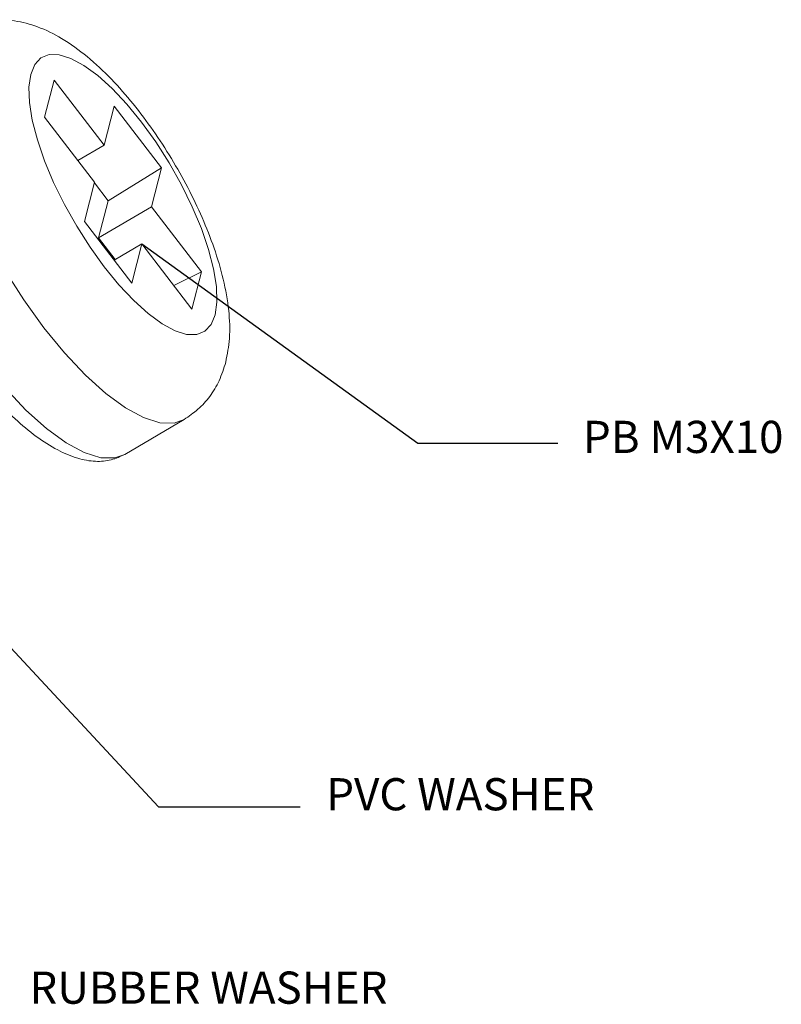
# Model space of a CAD drawing. Extents: x -84 to 1887, y -837 to 523.
# Drawn here: x 1181 to 1238, y -504 to -431 of the extents above; entities that cross this region are included whole.
import ezdxf

# ---------------------------------------------------------------- set-up
doc = ezdxf.new("R2010")
doc.units = 0
doc.header["$LTSCALE"] = 1.21
doc.header["$MEASUREMENT"] = 0
doc.layers.get('0').update_dxf_attribs({"linetype": 'CONTINUOUS', "lineweight": 9})
doc.styles.get("Standard").update_dxf_attribs({"font": 'Vrinda.ttf'})
doc.dimstyles.get("Standard").update_dxf_attribs({"dimtxt": 0.15625, "dimasz": 0.18, "dimexe": 0.18, "dimexo": 0.0625, "dimgap": 0.09, "dimtad": 0, "dimtih": 1, "dimtoh": 1, "dimdec": 4, "dimzin": 0, "dimdsep": 46, "dimtxsty": 'STANDARD', "dimcen": 0.09, "dimadec": 0, "dimazin": 0, "dimtp": 0.01, "dimtm": 0.01, "dimtfac": 1, "dimtdec": 4, "dimtofl": 0, "dimtmove": 0, "dimatfit": 0, "dimfxl": 1, "dimtolj": 1, "dimtzin": 0, "dimarcsym": 0})

msp = doc.modelspace()

# ---------------------------------------------------------------- linework, layer by layer
at = {"color": 7, "linetype": 'Continuous'}
for p, q in [((1183.3012, -435.32793), (1182.58863, -438.09506)), ((1187.02441, -440.18235), (1183.3012, -435.32793)), ((1187.77684, -437.26041), (1187.02441, -440.18235)), ((1191.3028, -441.85766), (1187.77684, -437.26041)), ((1182.58863, -438.09506), (1186.31184, -442.94948)), ((1187.02441, -440.18235), (1185.07046, -441.33094)), ((1191.3028, -441.85766), (1187.32575, -444.32687)), ((1190.55037, -444.77959), (1191.3028, -441.85766)), ((1186.31184, -442.94948), (1185.55941, -445.87141)), ((1187.32575, -444.32687), (1186.30115, -442.99097)), ((1186.61318, -447.094), (1187.32575, -444.32687)), ((1190.55037, -444.77959), (1186.61318, -447.094)), ((1194.27358, -449.63401), (1190.55037, -444.77959)), ((1185.55941, -445.87141), (1189.08537, -450.46866)), ((1187.85456, -448.71254), (1186.61318, -447.094)), ((1189.8378, -447.54672), (1187.77455, -448.75957)), ((1189.08537, -450.46866), (1189.8378, -447.54672)), ((1189.8378, -447.54672), (1193.56101, -452.40114)), ((1194.27358, -449.63401), (1192.22175, -450.65497)), ((1193.56101, -452.40114), (1194.27358, -449.63401)), ((1192.98929, -460.63095), (1188.55995, -463.23466))]:
    msp.add_line(p, q, dxfattribs=at)
for points in [[(1174.79751, -433.53653), (1174.61034, -434.88277), (1174.66655, -436.50676), (1174.96474, -438.36921), (1175.49755, -440.42381), (1176.25187, -442.62013), (1177.20918, -444.90421), (1178.34586, -447.21964), (1179.63389, -449.50939), (1181.04161, -451.71715), (1182.53434, -453.78856), (1184.07533, -455.6726)], [(1195.30673, -452.82916), (1195.43943, -451.8753), (1195.39968, -450.72379), (1195.18833, -449.40316), (1194.81058, -447.94624), (1194.27574, -446.38878), (1193.59693, -444.76907), (1192.79091, -443.12711), (1191.87754, -441.50335), (1190.87929, -439.93773), (1189.82074, -438.46879), (1188.72797, -437.13273), (1187.62789, -435.96247), (1186.54761, -434.98681), (1185.51368, -434.22977), (1184.55158, -433.71), (1183.68508, -433.44032), (1182.93546, -433.42734), (1182.32113, -433.67141), (1181.85735, -434.1664), (1181.55547, -434.89991)], [(1181.55547, -434.89991), (1181.42278, -435.85377), (1181.46253, -437.00528), (1181.67388, -438.32591), (1182.05163, -439.78284), (1182.58647, -441.34029)], [(1182.58647, -441.34029), (1183.26528, -442.96), (1184.0713, -444.60196), (1184.98467, -446.22572), (1185.98291, -447.79134)], [(1185.98291, -447.79134), (1187.04147, -449.26028), (1188.13424, -450.59634), (1189.23432, -451.7666), (1190.3146, -452.74226), (1191.34853, -453.4993), (1192.31062, -454.01908), (1193.17712, -454.28875), (1193.92674, -454.30173), (1194.54108, -454.05766), (1195.00486, -453.56267), (1195.30673, -452.82916)], [(1184.07533, -455.6726), (1185.62661, -457.32285), (1187.14999, -458.69869), (1188.608, -459.76629), (1189.96473, -460.49932), (1191.18667, -460.8797), (1192.24382, -460.89812), (1192.98929, -460.63095)], [(1178.10495, -456.39221), (1179.64877, -458.27948), (1181.2029, -459.9321), (1182.72896, -461.30921), (1184.18902, -462.37662), (1185.54697, -463.10802), (1186.76992, -463.4856), (1187.82771, -463.49956), (1188.55995, -463.23466)]]:
    msp.add_lwpolyline(points, dxfattribs=at)
for points, knots in [([(1175.99854, -431.72695), (1176.42381, -431.51309), (1177.29522, -431.07489), (1178.79309, -430.80357), (1180.41876, -430.85889), (1182.15605, -431.3204), (1183.98593, -432.22743), (1185.82608, -433.56563), (1187.59153, -435.23067), (1189.21982, -437.08817), (1190.70637, -439.07058), (1192.06255, -441.15806), (1193.2822, -443.32772), (1194.35098, -445.55771), (1195.24862, -447.83672), (1195.94369, -450.1536), (1196.34815, -452.40978), (1196.44764, -454.50306), (1196.20491, -455.77123), (1196.09227, -456.35973)], [0, 0, 0, 0, 1.42209341, 2.91397282, 4.50737836, 6.27005362, 8.26188633, 10.60134928, 13.06957772, 15.52820897, 18.00323127, 20.49700665, 22.99095151, 25.46516118, 27.90971556, 30.33316268, 32.70752138, 34.7775806, 36.56996802, 36.56996802, 36.56996802, 36.56996802]), ([(1196.09227, -456.35973), (1195.94488, -456.83186), (1195.66235, -457.73686), (1194.93787, -458.92115), (1194.0621, -459.91298), (1193.34517, -460.39278), (1192.98929, -460.63095)], [0, 0, 0, 0, 1.47841853, 2.83391606, 4.13240186, 5.41230963, 5.41230963, 5.41230963, 5.41230963]), ([(1188.55995, -463.23466), (1188.23186, -463.39075), (1187.54706, -463.71654), (1186.32412, -463.80449), (1184.9576, -463.55668), (1183.46301, -462.90961), (1181.90668, -461.89784), (1180.34074, -460.58321), (1178.80401, -459.03133), (1177.78264, -457.83589), (1177.25932, -457.17691), (1177.21503, -457.12113)], [0, 0, 0, 0, 1.08222623, 2.25886691, 3.60169843, 5.21980973, 7.10752307, 9.15385431, 11.34200142, 13.65283598, 13.86652505, 13.86652505, 13.86652505, 13.86652505])]:
    msp.add_open_spline(points, degree=3, knots=knots, dxfattribs=at)

# ---------------------------------------------------------------- texts
for s, p in [('PB M3X10', (1222.71715, -463.13405)), ('PVC WASHER', (1203.58459, -489.78254)), ('RUBBER WASHER', (1181.4576, -504.20641))]:
    msp.add_text(s, height=2.4).set_placement(p)

# ---------------------------------------------------------------- leaders
for points in [[(1189.8378, -447.54672), (1210.41686, -462.40141), (1220.85241, -462.40141)], [(1174.34033, -471.51493), (1191.08032, -489.51762), (1201.6513, -489.51762)]]:
    msp.add_leader(points, dimstyle='STANDARD', override={"dimtxt": 0.18, "dimasz": 0.1875, "dimexe": 10.0584, "dimexo": 3.4925, "dimgap": 0.09, "dimtad": 0, "dimcen": 5.0292, "dimtp": 0, "dimtm": 0, "dimatfit": 3})

doc.saveas('drawing.dxf')
